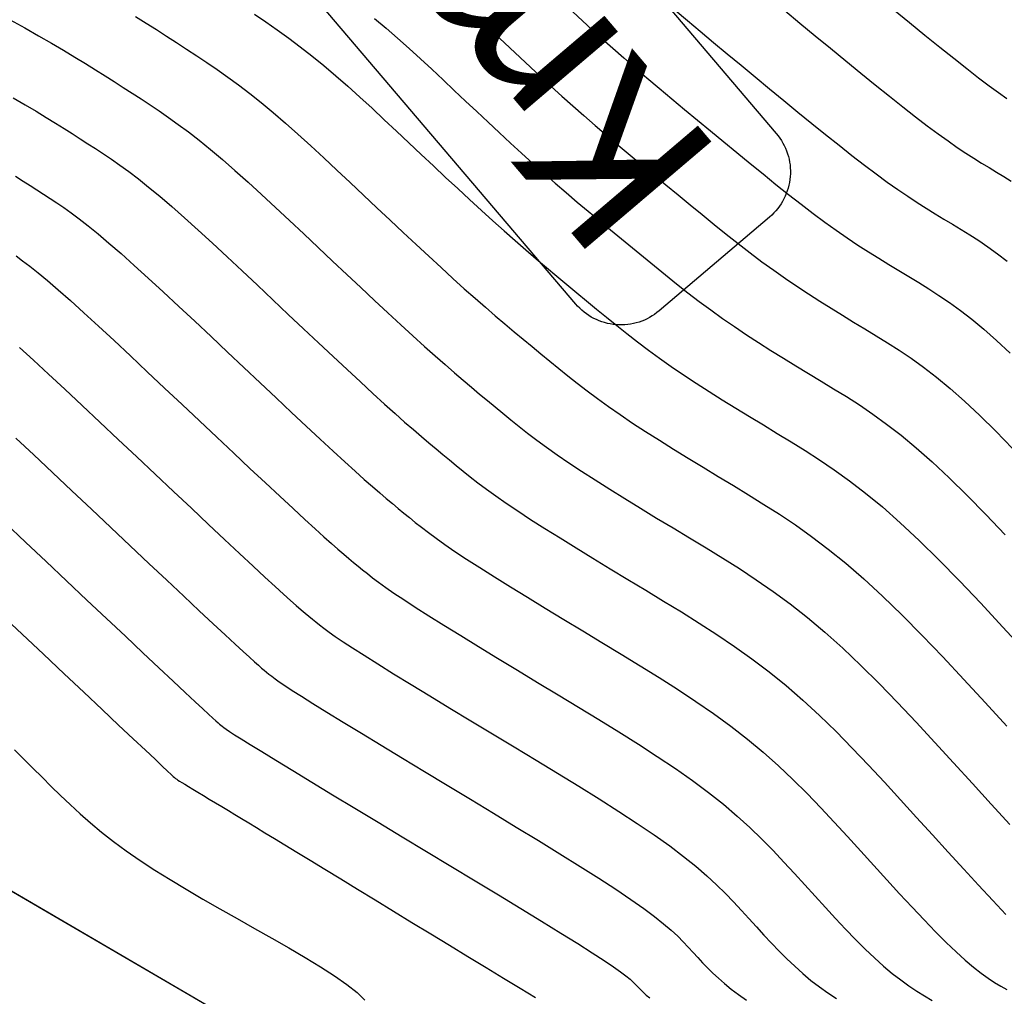
# Model space of a CAD drawing. Units: millimetres. Extents: x 558374 to 840787, y 349440 to 9138364.
# Drawn here: x 839404 to 839446, y 9136221 to 9136262 of the extents above; entities that cross this region are included whole.
import ezdxf

# ---------------------------------------------------------------- set-up
doc = ezdxf.new("R2010")
doc.units = ezdxf.units.MM
doc.header["$MEASUREMENT"] = 0
for name, color, linetype in [('CANAL', 4, 'Continuous'), ('CNIVEL_M', 34, 'Continuous'), ('CNIVEL_S', 46, 'Continuous'), ('Kilometraje', 5, 'Continuous'), ('Km', 7, 'Continuous'), ('new eje', 5, 'Continuous')]:
    doc.layers.add(name, color=color, linetype=linetype)
doc.styles.get("Standard").update_dxf_attribs({"font": 'txt', "height": 5})

# ---------------------------------------------------------------- blocks, each defined once
blk = doc.blocks.new('Kilometraje2')
at = {"layer": 'Kilometraje'}
blk.add_lwpolyline([(-16.137, 36.204), (16.137, 36.204, -0.414214), (18.637, 33.704), (18.637, 27.596, -0.414214), (16.137, 25.096), (-16.137, 25.096, -0.414214), (-18.637, 27.596), (-18.637, 33.704, -0.414214)], format="xyb", close=True, dxfattribs=at)
blk.add_text('Km.', height=7, rotation=360, dxfattribs=at).set_placement((-15.584, 27.403))
blk.add_attdef('10', (4.374, 27.409), '', height=7, rotation=360, dxfattribs=at)

msp = doc.modelspace()

# ---------------------------------------------------------------- linework, layer by layer
at = {"layer": 'CANAL', "color": 1}
msp.add_circle((839418.377, 9136214.886, 2634), 75.43, dxfattribs=at)
at = {"layer": 'CNIVEL_M'}
for points in [[(839423.833, 9136262.345), (839424.266, 9136261.939), (839424.698, 9136261.533), (839425.129, 9136261.127), (839425.561, 9136260.721), (839425.995, 9136260.314), (839426.434, 9136259.907), (839426.877, 9136259.498), (839427.327, 9136259.089), (839427.784, 9136258.678), (839428.249, 9136258.266), (839428.725, 9136257.852), (839429.208, 9136257.437), (839429.7, 9136257.02), (839430.197, 9136256.602), (839430.699, 9136256.183), (839431.205, 9136255.764), (839431.714, 9136255.344), (839432.224, 9136254.924), (839432.734, 9136254.505), (839433.243, 9136254.087), (839433.751, 9136253.674), (839434.258, 9136253.266), (839434.762, 9136252.868), (839435.264, 9136252.479), (839435.762, 9136252.103), (839436.257, 9136251.742), (839436.747, 9136251.396), (839437.233, 9136251.065), (839437.717, 9136250.747), (839438.197, 9136250.439), (839438.675, 9136250.139), (839439.152, 9136249.846), (839439.627, 9136249.557), (839440.102, 9136249.269), (839440.577, 9136248.981), (839441.058, 9136248.684), (839441.547, 9136248.369), (839442.051, 9136248.028), (839442.573, 9136247.651), (839443.119, 9136247.229), (839443.693, 9136246.755), (839444.3, 9136246.219), (839444.943, 9136245.615), (839445.619, 9136244.948), (839446.323, 9136244.229)], [(839404.188, 9136259.012), (839404.693, 9136258.719), (839405.153, 9136258.447), (839405.574, 9136258.192), (839405.964, 9136257.952), (839406.328, 9136257.724), (839406.673, 9136257.505), (839407.005, 9136257.292), (839407.33, 9136257.081), (839407.656, 9136256.871), (839407.986, 9136256.653), (839408.327, 9136256.424), (839408.683, 9136256.175), (839409.059, 9136255.901), (839409.461, 9136255.595), (839409.893, 9136255.252), (839410.362, 9136254.865), (839410.869, 9136254.429), (839411.412, 9136253.949), (839411.985, 9136253.431), (839412.584, 9136252.882), (839413.203, 9136252.307), (839413.838, 9136251.713), (839414.482, 9136251.107), (839415.132, 9136250.495), (839415.782, 9136249.882), (839416.426, 9136249.276), (839417.059, 9136248.681), (839417.674, 9136248.105), (839418.266, 9136247.552), (839418.829, 9136247.029), (839419.357, 9136246.542), (839419.845, 9136246.097), (839420.288, 9136245.697), (839420.691, 9136245.34), (839421.06, 9136245.018), (839421.399, 9136244.726), (839421.716, 9136244.458), (839422.015, 9136244.208), (839422.302, 9136243.97), (839422.584, 9136243.738), (839422.866, 9136243.506), (839423.155, 9136243.271), (839423.459, 9136243.028), (839423.785, 9136242.776), (839424.141, 9136242.509), (839424.534, 9136242.225), (839424.971, 9136241.919), (839425.46, 9136241.589), (839426.005, 9136241.233), (839426.602, 9136240.852), (839427.244, 9136240.449), (839427.923, 9136240.03), (839428.631, 9136239.596), (839429.361, 9136239.152), (839430.106, 9136238.7), (839430.858, 9136238.246), (839431.612, 9136237.789), (839432.364, 9136237.329), (839433.114, 9136236.859), (839433.86, 9136236.376), (839434.601, 9136235.875), (839435.335, 9136235.352), (839436.063, 9136234.802), (839436.782, 9136234.22), (839437.491, 9136233.604), (839438.191, 9136232.956), (839438.884, 9136232.282), (839439.571, 9136231.585), (839440.253, 9136230.87), (839440.931, 9136230.142), (839441.607, 9136229.405), (839442.281, 9136228.663), (839442.954, 9136227.922), (839443.619, 9136227.191), (839444.269, 9136226.481), (839444.895, 9136225.8), (839445.491, 9136225.16), (839446.047, 9136224.57)], [(839403.842, 9136241.082), (839404.699, 9136240.275), (839405.567, 9136239.456), (839406.436, 9136238.637), (839407.291, 9136237.831), (839408.122, 9136237.048), (839408.913, 9136236.303), (839409.654, 9136235.605), (839410.33, 9136234.969), (839410.93, 9136234.406), (839411.44, 9136233.927), (839411.852, 9136233.543), (839412.174, 9136233.243), (839412.42, 9136233.016), (839412.601, 9136232.85), (839412.732, 9136232.733), (839412.824, 9136232.652), (839412.89, 9136232.595), (839412.943, 9136232.551), (839412.997, 9136232.507), (839413.067, 9136232.454), (839413.167, 9136232.383), (839413.312, 9136232.285), (839413.52, 9136232.15), (839413.804, 9136231.97), (839414.179, 9136231.735), (839414.663, 9136231.437), (839415.263, 9136231.069), (839415.971, 9136230.638), (839416.771, 9136230.152), (839417.648, 9136229.62), (839418.586, 9136229.052), (839419.57, 9136228.457), (839420.585, 9136227.844), (839421.615, 9136227.222), (839422.645, 9136226.599), (839423.66, 9136225.985), (839424.645, 9136225.388), (839425.586, 9136224.816), (839426.467, 9136224.278), (839427.273, 9136223.781), (839427.99, 9136223.335), (839428.602, 9136222.948), (839429.1, 9136222.626), (839429.494, 9136222.362), (839429.798, 9136222.149), (839430.027, 9136221.978), (839430.197, 9136221.84), (839430.322, 9136221.728), (839430.418, 9136221.632), (839430.498, 9136221.545), (839430.577, 9136221.458), (839430.663, 9136221.369), (839430.763, 9136221.273), (839430.883, 9136221.168), (839431.03, 9136221.051)]]:
    msp.add_lwpolyline(points, dxfattribs=at)
at = {"layer": 'CNIVEL_S'}
for points in [[(839409.345, 9136262.449), (839409.788, 9136262.168), (839410.221, 9136261.891), (839410.648, 9136261.617), (839411.072, 9136261.343), (839411.495, 9136261.069), (839411.921, 9136260.79), (839412.351, 9136260.504), (839412.788, 9136260.206), (839413.233, 9136259.892), (839413.689, 9136259.557), (839414.158, 9136259.199), (839414.643, 9136258.812), (839415.144, 9136258.394), (839415.661, 9136257.949), (839416.19, 9136257.479), (839416.731, 9136256.99), (839417.28, 9136256.484), (839417.836, 9136255.966), (839418.396, 9136255.44), (839418.958, 9136254.91), (839419.521, 9136254.38), (839420.08, 9136253.854), (839420.633, 9136253.334), (839421.178, 9136252.825), (839421.71, 9136252.33), (839422.228, 9136251.853), (839422.728, 9136251.396), (839423.207, 9136250.964), (839423.663, 9136250.559), (839424.098, 9136250.178), (839424.516, 9136249.819), (839424.918, 9136249.476), (839425.309, 9136249.148), (839425.691, 9136248.83), (839426.067, 9136248.52), (839426.44, 9136248.212), (839426.813, 9136247.905), (839427.19, 9136247.597), (839427.576, 9136247.286), (839427.974, 9136246.972), (839428.39, 9136246.652), (839428.826, 9136246.326), (839429.287, 9136245.993), (839429.779, 9136245.65), (839430.302, 9136245.298), (839430.855, 9136244.937), (839431.433, 9136244.568), (839432.032, 9136244.193), (839432.648, 9136243.813), (839433.277, 9136243.429), (839433.914, 9136243.043), (839434.556, 9136242.655), (839435.199, 9136242.266), (839435.846, 9136241.866), (839436.501, 9136241.448), (839437.169, 9136241), (839437.854, 9136240.514), (839438.56, 9136239.98), (839439.292, 9136239.388), (839440.053, 9136238.729), (839440.847, 9136237.995), (839441.67, 9136237.194), (839442.519, 9136236.335), (839443.388, 9136235.428), (839444.275, 9136234.482), (839445.174, 9136233.508), (839446.082, 9136232.514)], [(839414.363, 9136262.545), (839414.84, 9136262.221), (839415.32, 9136261.887), (839415.803, 9136261.538), (839416.291, 9136261.172), (839416.783, 9136260.786), (839417.282, 9136260.377), (839417.785, 9136259.949), (839418.293, 9136259.503), (839418.804, 9136259.044), (839419.319, 9136258.572), (839419.835, 9136258.092), (839420.353, 9136257.607), (839420.872, 9136257.118), (839421.39, 9136256.629), (839421.907, 9136256.143), (839422.421, 9136255.661), (839422.93, 9136255.186), (839423.433, 9136254.72), (839423.927, 9136254.265), (839424.413, 9136253.824), (839424.888, 9136253.398), (839425.35, 9136252.99), (839425.802, 9136252.598), (839426.244, 9136252.219), (839426.678, 9136251.852), (839427.106, 9136251.493), (839427.529, 9136251.142), (839427.949, 9136250.794), (839428.368, 9136250.45), (839428.786, 9136250.105), (839429.208, 9136249.76), (839429.634, 9136249.415), (839430.069, 9136249.07), (839430.514, 9136248.724), (839430.972, 9136248.377), (839431.446, 9136248.03), (839431.938, 9136247.681), (839432.45, 9136247.331), (839432.981, 9136246.98), (839433.528, 9136246.628), (839434.087, 9136246.275), (839434.657, 9136245.922), (839435.235, 9136245.568), (839435.819, 9136245.214), (839436.404, 9136244.86), (839436.992, 9136244.504), (839437.585, 9136244.137), (839438.189, 9136243.748), (839438.811, 9136243.326), (839439.457, 9136242.861), (839440.131, 9136242.341), (839440.84, 9136241.755), (839441.59, 9136241.093), (839442.384, 9136240.346), (839443.218, 9136239.524), (839444.088, 9136238.635), (839444.986, 9136237.692), (839445.907, 9136236.705), (839446.846, 9136235.686)], [(839427.783, 9136262.641), (839428.186, 9136262.267), (839428.6, 9136261.888), (839429.026, 9136261.501), (839429.469, 9136261.105), (839429.93, 9136260.7), (839430.412, 9136260.283), (839430.912, 9136259.856), (839431.427, 9136259.42), (839431.956, 9136258.977), (839432.496, 9136258.528), (839433.044, 9136258.075), (839433.596, 9136257.619), (839434.152, 9136257.162), (839434.707, 9136256.704), (839435.261, 9136256.25), (839435.81, 9136255.803), (839436.352, 9136255.365), (839436.887, 9136254.939), (839437.41, 9136254.53), (839437.921, 9136254.14), (839438.416, 9136253.772), (839438.895, 9136253.429), (839439.36, 9136253.108), (839439.811, 9136252.806), (839440.252, 9136252.521), (839440.684, 9136252.248), (839441.11, 9136251.985), (839441.531, 9136251.728), (839441.951, 9136251.474), (839442.37, 9136251.22), (839442.794, 9136250.957), (839443.226, 9136250.68), (839443.671, 9136250.378), (839444.132, 9136250.046), (839444.614, 9136249.674), (839445.12, 9136249.255), (839445.656, 9136248.782), (839446.223, 9136248.249)], [(839432.099, 9136262.714), (839432.615, 9136262.275), (839433.155, 9136261.821), (839433.716, 9136261.352), (839434.293, 9136260.873), (839434.882, 9136260.386), (839435.479, 9136259.894), (839436.08, 9136259.399), (839436.681, 9136258.904), (839437.278, 9136258.414), (839437.868, 9136257.932), (839438.447, 9136257.463), (839439.011, 9136257.011), (839439.556, 9136256.581), (839440.079, 9136256.177), (839440.576, 9136255.803), (839441.044, 9136255.462), (839441.486, 9136255.151), (839441.906, 9136254.866), (839442.307, 9136254.603), (839442.693, 9136254.357), (839443.068, 9136254.124), (839443.435, 9136253.899), (839443.799, 9136253.679), (839444.163, 9136253.458), (839444.53, 9136253.231), (839444.905, 9136252.99), (839445.29, 9136252.729), (839445.69, 9136252.441), (839446.108, 9136252.118)], [(839436.72, 9136262.698), (839437.361, 9136262.169), (839438.008, 9136261.636), (839438.655, 9136261.104), (839439.296, 9136260.577), (839439.927, 9136260.061), (839440.542, 9136259.561), (839441.135, 9136259.083), (839441.702, 9136258.632), (839442.237, 9136258.213), (839442.735, 9136257.833), (839443.192, 9136257.494), (839443.612, 9136257.194), (839444, 9136256.926), (839444.362, 9136256.685), (839444.702, 9136256.465), (839445.026, 9136256.262), (839445.34, 9136256.07), (839445.648, 9136255.884), (839445.956, 9136255.697), (839446.267, 9136255.505)], [(839441.314, 9136262.74), (839441.985, 9136262.19), (839442.636, 9136261.659), (839443.259, 9136261.154), (839443.848, 9136260.683), (839444.395, 9136260.25), (839444.894, 9136259.863), (839445.341, 9136259.527), (839445.738, 9136259.236), (839446.095, 9136258.985)], [(839404.059, 9136262.302), (839404.669, 9136261.961), (839405.25, 9136261.633), (839405.798, 9136261.318), (839406.308, 9136261.02), (839406.784, 9136260.735), (839407.231, 9136260.463), (839407.654, 9136260.2), (839408.058, 9136259.946), (839408.447, 9136259.698), (839408.827, 9136259.454), (839409.201, 9136259.212), (839409.576, 9136258.97), (839409.954, 9136258.722), (839410.339, 9136258.464), (839410.735, 9136258.19), (839411.146, 9136257.896), (839411.575, 9136257.576), (839412.026, 9136257.225), (839412.502, 9136256.838), (839413.006, 9136256.412), (839413.536, 9136255.949), (839414.088, 9136255.455), (839414.657, 9136254.936), (839415.242, 9136254.395), (839415.837, 9136253.84), (839416.439, 9136253.274), (839417.045, 9136252.703), (839417.651, 9136252.131), (839418.253, 9136251.565), (839418.846, 9136251.008), (839419.426, 9136250.465), (839419.988, 9136249.941), (839420.528, 9136249.441), (839421.042, 9136248.969), (839421.526, 9136248.531), (839421.976, 9136248.128), (839422.395, 9136247.759), (839422.788, 9136247.418), (839423.159, 9136247.101), (839423.512, 9136246.803), (839423.853, 9136246.519), (839424.184, 9136246.245), (839424.512, 9136245.975), (839424.839, 9136245.706), (839425.172, 9136245.434), (839425.517, 9136245.157), (839425.88, 9136244.874), (839426.265, 9136244.581), (839426.68, 9136244.275), (839427.129, 9136243.956), (839427.619, 9136243.62), (839428.154, 9136243.265), (839428.729, 9136242.894), (839429.339, 9136242.509), (839429.977, 9136242.111), (839430.64, 9136241.705), (839431.319, 9136241.29), (839432.01, 9136240.872), (839432.707, 9136240.45), (839433.405, 9136240.027), (839434.105, 9136239.598), (839434.807, 9136239.154), (839435.514, 9136238.688), (839436.227, 9136238.195), (839436.948, 9136237.666), (839437.677, 9136237.095), (839438.417, 9136236.474), (839439.169, 9136235.799), (839439.931, 9136235.075), (839440.701, 9136234.308), (839441.48, 9136233.506), (839442.264, 9136232.676), (839443.053, 9136231.825), (839443.844, 9136230.959), (839444.638, 9136230.086), (839445.429, 9136229.215), (839446.21, 9136228.356)], [(839419.419, 9136262.36), (839419.91, 9136261.949), (839420.396, 9136261.528), (839420.878, 9136261.098), (839421.357, 9136260.661), (839421.834, 9136260.219), (839422.31, 9136259.773), (839422.785, 9136259.326), (839423.259, 9136258.878), (839423.734, 9136258.432), (839424.208, 9136257.987), (839424.682, 9136257.546), (839425.155, 9136257.109), (839425.627, 9136256.677), (839426.098, 9136256.251), (839426.568, 9136255.832), (839427.037, 9136255.421), (839427.505, 9136255.017), (839427.972, 9136254.619), (839428.437, 9136254.227), (839428.903, 9136253.838), (839429.367, 9136253.453), (839429.832, 9136253.069), (839430.296, 9136252.687), (839430.76, 9136252.305), (839431.225, 9136251.924), (839431.693, 9136251.545), (839432.163, 9136251.168), (839432.638, 9136250.796), (839433.118, 9136250.428), (839433.604, 9136250.066), (839434.097, 9136249.711), (839434.599, 9136249.364), (839435.107, 9136249.023), (839435.622, 9136248.687), (839436.142, 9136248.357), (839436.666, 9136248.031), (839437.193, 9136247.707), (839437.723, 9136247.385), (839438.253, 9136247.065), (839438.785, 9136246.742), (839439.321, 9136246.41), (839439.868, 9136246.058), (839440.431, 9136245.677), (839441.015, 9136245.256), (839441.625, 9136244.785), (839442.267, 9136244.255), (839442.945, 9136243.656), (839443.663, 9136242.98), (839444.419, 9136242.236), (839445.205, 9136241.432), (839446.018, 9136240.579)], [(839404.274, 9136255.704), (839404.598, 9136255.502), (839404.898, 9136255.312), (839405.183, 9136255.129), (839405.459, 9136254.951), (839405.736, 9136254.771), (839406.019, 9136254.585), (839406.315, 9136254.383), (839406.63, 9136254.159), (839406.972, 9136253.906), (839407.347, 9136253.615), (839407.761, 9136253.279), (839408.221, 9136252.891), (839408.731, 9136252.446), (839409.287, 9136251.949), (839409.882, 9136251.407), (839410.51, 9136250.828), (839411.165, 9136250.219), (839411.839, 9136249.587), (839412.526, 9136248.941), (839413.219, 9136248.287), (839413.913, 9136247.633), (839414.599, 9136246.987), (839415.271, 9136246.355), (839415.922, 9136245.744), (839416.543, 9136245.163), (839417.129, 9136244.617), (839417.672, 9136244.115), (839418.164, 9136243.663), (839418.601, 9136243.266), (839418.988, 9136242.92), (839419.332, 9136242.617), (839419.64, 9136242.351), (839419.919, 9136242.113), (839420.176, 9136241.897), (839420.42, 9136241.695), (839420.656, 9136241.5), (839420.892, 9136241.306), (839421.137, 9136241.107), (839421.4, 9136240.899), (839421.691, 9136240.677), (839422.017, 9136240.437), (839422.388, 9136240.174), (839422.813, 9136239.882), (839423.3, 9136239.559), (839423.857, 9136239.2), (839424.476, 9136238.809), (839425.15, 9136238.39), (839425.868, 9136237.948), (839426.622, 9136237.487), (839427.403, 9136237.013), (839428.202, 9136236.529), (839429.01, 9136236.041), (839429.818, 9136235.551), (839430.623, 9136235.06), (839431.42, 9136234.565), (839432.205, 9136234.064), (839432.974, 9136233.556), (839433.723, 9136233.038), (839434.448, 9136232.508), (839435.146, 9136231.966), (839435.813, 9136231.408), (839436.452, 9136230.837), (839437.067, 9136230.255), (839437.662, 9136229.663), (839438.242, 9136229.064), (839438.809, 9136228.459), (839439.369, 9136227.85), (839439.924, 9136227.239), (839440.478, 9136226.629), (839441.028, 9136226.027), (839441.567, 9136225.439), (839442.093, 9136224.874), (839442.599, 9136224.338), (839443.08, 9136223.84), (839443.533, 9136223.386), (839443.952, 9136222.984), (839444.334, 9136222.638), (839444.683, 9136222.345), (839445.002, 9136222.097), (839445.298, 9136221.885), (839445.574, 9136221.703), (839445.835, 9136221.544), (839446.087, 9136221.399)], [(839404.303, 9136252.343), (839404.578, 9136252.144), (839404.886, 9136251.91), (839405.233, 9136251.634), (839405.629, 9136251.306), (839406.08, 9136250.917), (839406.593, 9136250.463), (839407.162, 9136249.949), (839407.78, 9136249.383), (839408.437, 9136248.773), (839409.126, 9136248.13), (839409.84, 9136247.461), (839410.569, 9136246.774), (839411.306, 9136246.079), (839412.044, 9136245.384), (839412.772, 9136244.698), (839413.484, 9136244.028), (839414.169, 9136243.384), (839414.821, 9136242.773), (839415.429, 9136242.205), (839415.986, 9136241.687), (839416.483, 9136241.229), (839416.914, 9136240.835), (839417.285, 9136240.501), (839417.604, 9136240.217), (839417.88, 9136239.976), (839418.122, 9136239.768), (839418.338, 9136239.585), (839418.537, 9136239.42), (839418.728, 9136239.263), (839418.918, 9136239.106), (839419.12, 9136238.944), (839419.342, 9136238.77), (839419.596, 9136238.579), (839419.893, 9136238.365), (839420.242, 9136238.123), (839420.654, 9136237.846), (839421.141, 9136237.529), (839421.708, 9136237.167), (839422.35, 9136236.766), (839423.055, 9136236.33), (839423.813, 9136235.866), (839424.613, 9136235.378), (839425.445, 9136234.874), (839426.297, 9136234.358), (839427.161, 9136233.836), (839428.025, 9136233.313), (839428.882, 9136232.791), (839429.726, 9136232.271), (839430.55, 9136231.752), (839431.347, 9136231.236), (839432.11, 9136230.724), (839432.834, 9136230.215), (839433.51, 9136229.711), (839434.134, 9136229.213), (839434.712, 9136228.719), (839435.25, 9136228.229), (839435.754, 9136227.742), (839436.231, 9136227.258), (839436.688, 9136226.776), (839437.131, 9136226.296), (839437.568, 9136225.816), (839438.003, 9136225.337), (839438.437, 9136224.862), (839438.866, 9136224.398), (839439.29, 9136223.947), (839439.706, 9136223.516), (839440.113, 9136223.109), (839440.509, 9136222.731), (839440.891, 9136222.386), (839441.258, 9136222.078), (839441.612, 9136221.803), (839441.955, 9136221.557), (839442.288, 9136221.335), (839442.614, 9136221.132), (839442.934, 9136220.943)], [(839404.456, 9136248.48), (839405.038, 9136247.948), (839405.677, 9136247.358), (839406.363, 9136246.719), (839407.088, 9136246.042), (839407.84, 9136245.335), (839408.612, 9136244.608), (839409.393, 9136243.872), (839410.174, 9136243.135), (839410.945, 9136242.409), (839411.696, 9136241.702), (839412.417, 9136241.023), (839413.098, 9136240.384), (839413.73, 9136239.793), (839414.301, 9136239.26), (839414.802, 9136238.795), (839415.227, 9136238.404), (839415.581, 9136238.082), (839415.876, 9136237.817), (839416.121, 9136237.6), (839416.325, 9136237.423), (839416.5, 9136237.274), (839416.655, 9136237.145), (839416.8, 9136237.026), (839416.945, 9136236.907), (839417.102, 9136236.781), (839417.284, 9136236.641), (839417.502, 9136236.481), (839417.768, 9136236.294), (839418.096, 9136236.072), (839418.496, 9136235.809), (839418.981, 9136235.498), (839419.56, 9136235.135), (839420.224, 9136234.723), (839420.96, 9136234.271), (839421.758, 9136233.784), (839422.604, 9136233.27), (839423.486, 9136232.735), (839424.393, 9136232.187), (839425.312, 9136231.631), (839426.232, 9136231.075), (839427.142, 9136230.523), (839428.033, 9136229.977), (839428.895, 9136229.44), (839429.72, 9136228.917), (839430.498, 9136228.41), (839431.219, 9136227.922), (839431.874, 9136227.457), (839432.456, 9136227.017), (839432.973, 9136226.6), (839433.432, 9136226.202), (839433.845, 9136225.82), (839434.22, 9136225.452), (839434.566, 9136225.093), (839434.893, 9136224.741), (839435.211, 9136224.392), (839435.528, 9136224.044), (839435.845, 9136223.698), (839436.165, 9136223.356), (839436.488, 9136223.021), (839436.814, 9136222.695), (839437.146, 9136222.379), (839437.484, 9136222.076), (839437.829, 9136221.788), (839438.182, 9136221.517), (839438.542, 9136221.26), (839438.908, 9136221.017)], [(839404.29, 9136244.665), (839405.049, 9136243.953), (839405.841, 9136243.208), (839406.655, 9136242.442), (839407.48, 9136241.664), (839408.305, 9136240.886), (839409.118, 9136240.12), (839409.909, 9136239.375), (839410.665, 9136238.663), (839411.376, 9136237.995), (839412.03, 9136237.381), (839412.615, 9136236.833), (839413.121, 9136236.361), (839413.539, 9136235.973), (839413.878, 9136235.662), (839414.148, 9136235.416), (839414.361, 9136235.225), (839414.529, 9136235.078), (839414.662, 9136234.963), (839414.772, 9136234.87), (839414.872, 9136234.788), (839414.971, 9136234.707), (839415.084, 9136234.618), (839415.225, 9136234.512), (839415.407, 9136234.383), (839415.644, 9136234.222), (839415.95, 9136234.021), (839416.338, 9136233.772), (839416.822, 9136233.468), (839417.412, 9136233.102), (839418.098, 9136232.68), (839418.866, 9136232.211), (839419.703, 9136231.702), (839420.595, 9136231.161), (839421.528, 9136230.596), (839422.489, 9136230.015), (839423.463, 9136229.426), (839424.438, 9136228.837), (839425.401, 9136228.254), (839426.339, 9136227.682), (839427.241, 9136227.128), (839428.093, 9136226.597), (839428.885, 9136226.095), (839429.604, 9136225.629), (839430.238, 9136225.203), (839430.778, 9136224.821), (839431.233, 9136224.481), (839431.615, 9136224.175), (839431.936, 9136223.899), (839432.208, 9136223.646), (839432.444, 9136223.41), (839432.655, 9136223.186), (839432.855, 9136222.968), (839433.052, 9136222.751), (839433.254, 9136222.533), (839433.464, 9136222.315), (839433.685, 9136222.095), (839433.922, 9136221.873), (839434.179, 9136221.648), (839434.46, 9136221.421), (839434.768, 9136221.19), (839435.106, 9136220.956)], [(839403.654, 9136237.249), (839404.566, 9136236.389), (839405.464, 9136235.542), (839406.334, 9136234.722), (839407.161, 9136233.942), (839407.931, 9136233.216), (839408.631, 9136232.557), (839409.245, 9136231.978), (839409.759, 9136231.494), (839410.165, 9136231.112), (839410.471, 9136230.823), (839410.692, 9136230.616), (839410.842, 9136230.475), (839410.935, 9136230.388), (839410.986, 9136230.341), (839411.008, 9136230.32), (839411.015, 9136230.314), (839411.022, 9136230.309), (839411.032, 9136230.301), (839411.051, 9136230.289), (839411.082, 9136230.269), (839411.131, 9136230.238), (839411.2, 9136230.196), (839411.294, 9136230.138), (839411.418, 9136230.062), (839411.575, 9136229.967), (839411.76, 9136229.855), (839411.971, 9136229.727), (839412.203, 9136229.586), (839412.452, 9136229.436), (839412.714, 9136229.278), (839412.983, 9136229.115), (839413.257, 9136228.949), (839413.534, 9136228.783), (839413.818, 9136228.611), (839414.118, 9136228.429), (839414.443, 9136228.232), (839414.799, 9136228.016), (839415.197, 9136227.774), (839415.643, 9136227.503), (839416.145, 9136227.197), (839416.709, 9136226.853), (839417.33, 9136226.474), (839417.999, 9136226.066), (839418.709, 9136225.632), (839419.451, 9136225.179), (839420.217, 9136224.71), (839420.999, 9136224.232), (839421.79, 9136223.749), (839422.58, 9136223.265), (839423.362, 9136222.788), (839424.125, 9136222.324), (839424.86, 9136221.877), (839425.56, 9136221.454), (839426.214, 9136221.062)], [(839404.234, 9136231.515), (839404.626, 9136231.123), (839405.014, 9136230.737), (839405.4, 9136230.353), (839405.787, 9136229.97), (839406.179, 9136229.586), (839406.582, 9136229.201), (839407.002, 9136228.815), (839407.443, 9136228.426), (839407.911, 9136228.036), (839408.413, 9136227.643), (839408.952, 9136227.246), (839409.533, 9136226.846), (839410.152, 9136226.442), (839410.804, 9136226.036), (839411.484, 9136225.627), (839412.185, 9136225.217), (839412.902, 9136224.805), (839413.63, 9136224.392), (839414.364, 9136223.978), (839415.096, 9136223.565), (839415.814, 9136223.156), (839416.503, 9136222.752), (839417.15, 9136222.359), (839417.739, 9136221.979), (839418.256, 9136221.615), (839418.687, 9136221.271), (839419.018, 9136220.95)]]:
    msp.add_lwpolyline(points, dxfattribs=at)
at = {"layer": 'new eje'}
for p in [(839350.302, 9136256.941), (839376.877, 9136241.44)]:
    msp.add_line(p, (839445.981, 9136201.133), dxfattribs=at)

# ---------------------------------------------------------------- block references
at = {"layer": 'Km', "rotation": 130.3755635032472}
msp.add_blockref('Kilometraje2', (839445.032, 9136286.062), dxfattribs=at)

doc.saveas('drawing.dxf')
